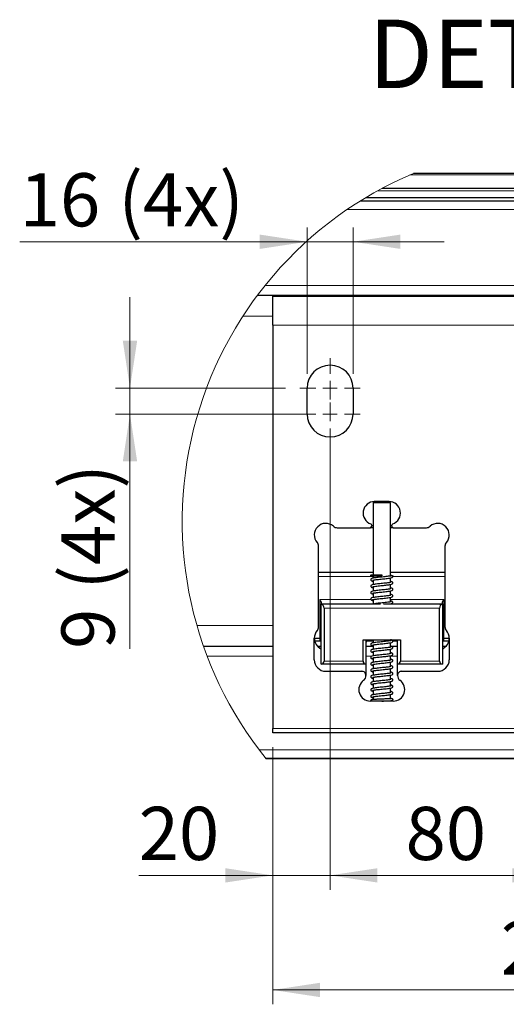
# Model space of a CAD drawing. Units: millimetres. Extents: x 0 to 420, y 0 to 297.
# Drawn here: x 310 to 344, y 57 to 125 of the extents above; entities that cross this region are included whole.
import ezdxf

# ---------------------------------------------------------------- set-up
doc = ezdxf.new("R2010")
doc.units = ezdxf.units.MM
doc.styles.add('SLDTEXTSTYLE0', font='TXT', dxfattribs={"width": 0.605})
doc.dimstyles.new('SLDDIMSTYLE2', dxfattribs={"dimtxt": 3.595646, "dimasz": 3.302, "dimexe": 0, "dimexo": 0.0625, "dimgap": 0.898912, "dimtad": 1, "dimlfac": 5, "dimrnd": 1e-09, "dimzin": 12, "dimdsep": 46, "dimtxsty": 'SLDTEXTSTYLE0', "dimsah": 1, "dimcen": 0.09, "dimadec": 0, "dimazin": 3, "dimtfac": 1, "dimtofl": 0, "dimtmove": 0, "dimatfit": 3, "dimfxl": 1, "dimfrac": 2, "dimtolj": 1, "dimtzin": 12, "dimarcsym": 0})
doc.dimstyles.new('SLDDIMSTYLE3', dxfattribs={"dimtxt": 3.595646, "dimasz": 3.302, "dimexe": 0, "dimexo": 0.0625, "dimgap": 0.898912, "dimtad": 1, "dimlfac": 5, "dimrnd": 1e-09, "dimzin": 12, "dimdsep": 46, "dimtxsty": 'SLDTEXTSTYLE0', "dimsah": 1, "dimcen": 0.09, "dimadec": 0, "dimazin": 3, "dimtfac": 1, "dimtmove": 0, "dimatfit": 0, "dimfxl": 1, "dimfrac": 2, "dimtolj": 1, "dimtzin": 12, "dimarcsym": 0})

# ---------------------------------------------------------------- blocks, each defined once
blk = doc.blocks.new('_D_13')
at = {"color": 7, "linetype": 'Continuous', "lineweight": 0}
for p, q in [((331.301, 96.652), (331.301, 64.513)), ((347.301, 72.452), (347.301, 64.513)), ((347.301, 65.513), (331.301, 65.513))]:
    blk.add_line(p, q, dxfattribs=at)
at = {"color": 7, "linetype": 'Continuous', "lineweight": 18}
for points in [[(331.301, 65.513), (334.603, 65.013), (334.603, 66.013)], [(347.301, 65.513), (343.999, 66.013), (343.999, 65.013)]]:
    blk.add_solid(points, dxfattribs=at)
at = {"color": 7, "linetype": 'Continuous', "lineweight": 18, "insert": (336.557, 70.288), "char_height": 3.7042, "attachment_point": 1, "style": 'SLDTEXTSTYLE0'}
blk.add_mtext('80', dxfattribs=at)
blk = doc.blocks.new('_D_14')
at = {"color": 7, "linetype": 'Continuous', "lineweight": 0}
for p, q in [((331.301, 96.652), (331.301, 64.513)), ((327.301, 74.452), (327.301, 64.513)), ((327.301, 65.513), (317.967, 65.513)), ((331.301, 65.513), (327.301, 65.513)), ((331.301, 65.513), (337.651, 65.513))]:
    blk.add_line(p, q, dxfattribs=at)
at = {"color": 7, "linetype": 'Continuous', "lineweight": 18}
for points in [[(327.301, 65.513), (323.999, 66.013), (323.999, 65.013)], [(331.301, 65.513), (334.603, 65.013), (334.603, 66.013)]]:
    blk.add_solid(points, dxfattribs=at)
at = {"color": 7, "linetype": 'Continuous', "lineweight": 18, "insert": (317.967, 70.288), "char_height": 3.7042, "attachment_point": 1, "style": 'SLDTEXTSTYLE0'}
blk.add_mtext('20', dxfattribs=at)
blk = doc.blocks.new('_D_15')
at = {"color": 7, "linetype": 'Continuous', "lineweight": 0}
for p, q in [((327.301, 74.452), (327.301, 56.532)), ((367.301, 74.452), (367.301, 56.532)), ((327.301, 57.532), (367.301, 57.532))]:
    blk.add_line(p, q, dxfattribs=at)
at = {"color": 7, "linetype": 'Continuous', "lineweight": 18}
for points in [[(327.301, 57.532), (330.603, 57.032), (330.603, 58.032)], [(367.301, 57.532), (363.999, 58.032), (363.999, 57.032)]]:
    blk.add_solid(points, dxfattribs=at)
at = {"color": 7, "linetype": 'Continuous', "lineweight": 18, "insert": (343.185, 62.307), "char_height": 3.7042, "attachment_point": 1, "style": 'SLDTEXTSTYLE0'}
blk.add_mtext('200', dxfattribs=at)
blk = doc.blocks.new('_D_21')
at = {"color": 7, "linetype": 'Continuous', "lineweight": 0}
for p, q in [((317.361, 99.452), (317.361, 105.802)), ((328.201, 99.452), (316.361, 99.452)), ((317.361, 97.652), (317.361, 99.452)), ((330.301, 97.652), (316.361, 97.652)), ((317.361, 97.652), (317.361, 81.29))]:
    blk.add_line(p, q, dxfattribs=at)
at = {"color": 7, "linetype": 'Continuous', "lineweight": 18}
for points in [[(317.361, 99.452), (317.861, 102.754), (316.861, 102.754)], [(317.361, 97.652), (316.861, 94.35), (317.861, 94.35)]]:
    blk.add_solid(points, dxfattribs=at)
at = {"color": 7, "linetype": 'Continuous', "lineweight": 18, "attachment_point": 1, "rotation": 90, "style": 'SLDTEXTSTYLE0'}
for s, insert, char_height in [('(4x)', (312.586, 85.423), 3.7042), ('9', (312.586, 81.29), 3.704)]:
    blk.add_mtext(s, dxfattribs=dict(at, insert=insert, char_height=char_height))
blk = doc.blocks.new('_D_22')
at = {"color": 7, "linetype": 'Continuous', "lineweight": 0}
for p, q in [((329.701, 100.452), (329.701, 110.652)), ((332.901, 100.452), (332.901, 110.652)), ((329.701, 109.652), (309.678, 109.652)), ((332.901, 109.652), (329.701, 109.652)), ((332.901, 109.652), (339.251, 109.652))]:
    blk.add_line(p, q, dxfattribs=at)
at = {"color": 7, "linetype": 'Continuous', "lineweight": 18}
for points in [[(329.701, 109.652), (326.399, 110.152), (326.399, 109.152)], [(332.901, 109.652), (336.203, 109.152), (336.203, 110.152)]]:
    blk.add_solid(points, dxfattribs=at)
at = {"color": 7, "linetype": 'Continuous', "lineweight": 18, "char_height": 3.7042, "attachment_point": 1, "style": 'SLDTEXTSTYLE0'}
for s, insert in [('(4x)', (316.555, 114.427)), ('16', (309.678, 114.427))]:
    blk.add_mtext(s, dxfattribs=dict(at, insert=insert))
blk = doc.blocks.new('SW_CENTERMARKSYMBOL_13')
at = {"color": 0, "linetype": 'Continuous', "lineweight": 18}
for p, q in [((0, 1), (0, 2.1)), ((-1, 0), (-2.1, 0)), ((0, 0), (-0.5, 0)), ((0, 0), (0, 0.5)), ((0, -0.8), (0, 0.3)), ((0, 0), (0, -0.5)), ((0, 0), (0.5, 0)), ((1, 0), (2.1, 0)), ((0, -1), (0, -2.1)), ((0, -1.8), (0, -1.3)), ((-1, -1.8), (-2.1, -1.8)), ((0, -1.8), (-0.5, -1.8)), ((0, -1.8), (0, -2.3)), ((0, -1.8), (0.5, -1.8)), ((1, -1.8), (2.1, -1.8)), ((0, -2.8), (0, -3.9))]:
    blk.add_line(p, q, dxfattribs=at)

msp = doc.modelspace()

# ---------------------------------------------------------------- linework, layer by layer
at = {"color": 7, "linetype": 'Continuous', "lineweight": 18}
for p, q in [((336.855, 114.3044), (357.7468, 114.3044)), ((334.5938, 113.1943), (360.008, 113.1943)), ((333.3992, 112.4935), (361.2025, 112.4935)), ((362.1248, 111.892), (332.4769, 111.892)), ((326.776, 106.612), (367.8258, 106.612)), ((327.3009, 104.4614), (325.2244, 104.4614)), ((325.2334, 104.4754), (327.3009, 104.4754)), ((367.3009, 103.852), (327.3009, 103.852)), ((334.3009, 86.332), (330.5009, 86.332)), ((339.3009, 86.332), (335.6505, 86.332)), ((330.5809, 84.732), (334.1383, 84.732)), ((330.5809, 82.032), (330.5809, 84.732)), ((335.5009, 84.732), (339.2209, 84.732)), ((339.2209, 84.732), (339.2209, 82.032)), ((338.9209, 84.132), (330.8809, 84.132)), ((322.0193, 82.9225), (327.3009, 82.9225)), ((327.3009, 82.9086), (322.0233, 82.9086)), ((330.5809, 81.832), (330.5809, 82.032)), ((339.2209, 82.032), (339.2209, 81.832)), ((327.3009, 80.772), (322.7374, 80.772)), ((330.8809, 80.432), (333.6009, 80.432)), ((334.1896, 80.772), (333.8009, 80.772)), ((336.0009, 80.772), (335.5009, 80.772)), ((336.2009, 80.432), (338.9209, 80.432)), ((327.3009, 75.752), (367.3009, 75.752)), ((326.3646, 74.252), (368.2371, 74.252))]:
    msp.add_line(p, q, dxfattribs=at)
at = {"color": 7, "linetype": 'Continuous', "lineweight": 25}
for p, q in [((357.4871, 114.4152), (337.1147, 114.4152)), ((334.9341, 113.3789), (359.6676, 113.3789)), ((333.3969, 112.492), (361.2049, 112.492)), ((333.7913, 112.7329), (360.8104, 112.7329)), ((368.3675, 105.912), (326.2343, 105.912)), ((327.3009, 105.912), (327.3009, 105.852)), ((327.3009, 105.852), (367.3009, 105.852)), ((327.3009, 103.852), (327.3009, 105.852)), ((327.3009, 103.852), (327.3009, 75.752)), ((329.7009, 97.652), (329.7009, 99.452)), ((332.9009, 99.452), (332.9009, 97.652)), ((334.4009, 91.552), (334.3009, 91.4943)), ((334.3009, 91.4943), (334.3009, 86.2211)), ((334.3009, 91.4943), (335.5009, 91.4943)), ((335.4009, 91.552), (334.4009, 91.552)), ((335.5009, 91.4943), (335.4009, 91.552)), ((335.5009, 86.3686), (335.5009, 91.4943)), ((334.2009, 89.9035), (334.2009, 89.832)), ((335.6009, 89.832), (335.6009, 89.9035)), ((331.7946, 89.732), (334.1009, 89.732)), ((334.3009, 89.732), (334.1009, 89.732)), ((335.7009, 89.732), (335.5009, 89.732)), ((335.7009, 89.732), (338.0071, 89.732)), ((330.5009, 82.8257), (330.5009, 88.4383)), ((339.3009, 88.4383), (339.3009, 82.8257)), ((330.5009, 86.632), (334.3009, 86.632)), ((334.1531, 86.452), (334.9009, 86.452)), ((335.5009, 86.632), (339.3009, 86.632)), ((334.3009, 86.0806), (334.3009, 85.7682)), ((335.5546, 86.4162), (335.5009, 86.4213)), ((335.5009, 85.9187), (335.5009, 86.2344)), ((335.5009, 85.468), (335.5009, 85.7778)), ((334.3009, 85.6295), (334.3009, 85.3189)), ((334.3009, 85.1782), (334.3009, 84.8638)), ((335.5009, 85.0171), (335.5009, 85.3307)), ((330.6809, 84.5084), (330.6809, 84.432)), ((330.6809, 84.432), (334.8035, 84.432)), ((330.6809, 84.4148), (330.6809, 84.432)), ((330.6809, 80.232), (330.6809, 84.4148)), ((334.3009, 84.7261), (334.3009, 84.432)), ((335.0194, 84.432), (339.1209, 84.432)), ((335.5009, 84.5654), (335.5009, 84.8764)), ((339.1209, 84.432), (339.1209, 84.5084)), ((339.1209, 84.432), (339.1209, 84.4148)), ((339.1209, 84.4148), (339.1209, 80.232)), ((330.8809, 84.132), (330.8809, 80.432)), ((338.9209, 80.432), (338.9209, 84.132)), ((330.2009, 82.032), (330.5809, 82.032)), ((330.2009, 80.532), (330.2009, 82.032)), ((330.5809, 81.832), (330.2263, 81.832)), ((330.6809, 81.832), (330.5809, 81.832)), ((333.6009, 80.432), (333.6009, 81.932)), ((333.6009, 81.932), (336.2009, 81.932)), ((333.8009, 81.932), (333.8009, 80.232)), ((334.3009, 81.832), (333.8282, 81.832)), ((334.3009, 81.932), (334.3009, 81.7057)), ((335.5009, 81.8588), (335.5009, 81.932)), ((335.5009, 81.4074), (335.5009, 81.7178)), ((335.9735, 81.832), (335.6833, 81.832)), ((336.0009, 80.232), (336.0009, 81.932)), ((336.2009, 81.932), (336.2009, 80.432)), ((339.2209, 81.832), (339.1209, 81.832)), ((339.2209, 82.032), (339.6009, 82.032)), ((339.5755, 81.832), (339.2209, 81.832)), ((339.6009, 82.032), (339.6009, 80.532)), ((322.4809, 81.472), (327.3009, 81.472)), ((330.4295, 81.472), (330.6809, 81.472)), ((333.8009, 81.6087), (333.8009, 81.546)), ((333.8009, 81.472), (334.3009, 81.472)), ((334.3009, 81.5687), (334.3009, 81.2584)), ((334.3009, 81.1175), (334.3009, 80.8051)), ((335.5009, 80.9562), (335.5009, 81.2659)), ((335.5527, 81.472), (336.0009, 81.472)), ((336.0009, 81.546), (336.0009, 81.6087)), ((339.1209, 81.472), (339.3722, 81.472)), ((334.3009, 80.6665), (334.3009, 80.3559)), ((335.5009, 80.5051), (335.5009, 80.8154)), ((335.5009, 80.0536), (335.5009, 80.367)), ((333.8009, 80.232), (330.6809, 80.232)), ((331.0009, 79.732), (333.5009, 79.732)), ((333.8009, 80.232), (333.8009, 79.432)), ((334.3009, 80.2151), (334.3009, 79.9051)), ((334.3009, 79.7637), (334.3009, 79.4537)), ((335.5009, 79.6027), (335.5009, 79.9133)), ((339.1209, 80.232), (336.0009, 80.232)), ((336.0009, 79.432), (336.0009, 80.232)), ((336.3009, 79.732), (338.8009, 79.732)), ((333.8009, 79.4267), (333.8009, 79.432)), ((334.3009, 79.3125), (334.3009, 79.001)), ((335.5009, 79.1515), (335.5009, 79.4639)), ((335.5009, 78.7006), (335.5009, 79.0102)), ((336.0009, 79.432), (336.0009, 79.4267)), ((334.3009, 78.8618), (334.3009, 78.5495)), ((334.3009, 78.4103), (334.3009, 78.1007)), ((335.5009, 78.249), (335.5009, 78.5624)), ((335.7009, 77.652), (334.1009, 77.652)), ((334.3009, 77.9594), (334.3009, 77.7614)), ((335.5009, 77.8202), (335.5009, 78.1079)), ((335.5009, 77.652), (335.5009, 77.6826)), ((327.3009, 75.452), (327.3009, 75.752)), ((367.3009, 75.452), (327.3009, 75.452)), ((367.7671, 73.652), (326.8347, 73.652)), ((367.7509, 73.632), (326.8508, 73.632))]:
    msp.add_line(p, q, dxfattribs=at)
at = {"color": 7, "linetype": 'Continuous', "lineweight": 25, "flags": 128}
for points in [[(334.9009, 86.452), (334.9015, 86.4255), (334.902, 86.403), (334.9024, 86.388), (334.9025, 86.3827), (334.9025, 86.3827)], [(330.6809, 81.9906), (330.6793, 81.9978), (330.6748, 82.0047), (330.6675, 82.0113), (330.6575, 82.0172), (330.6451, 82.0223), (330.6309, 82.0264), (330.6151, 82.0295), (330.5982, 82.0314), (330.5809, 82.032)], [(339.2209, 82.032), (339.2035, 82.0314), (339.1867, 82.0295), (339.1709, 82.0264), (339.1566, 82.0223), (339.1443, 82.0172), (339.1343, 82.0113), (339.1269, 82.0047), (339.1224, 81.9978), (339.1209, 81.9906)], [(335.5501, 77.8119), (335.5593, 77.8211), (335.5814, 77.8321), (335.6009, 77.8349), (335.6203, 77.8321), (335.6424, 77.8211), (335.6563, 77.8072), (335.6664, 77.7882), (335.6702, 77.7657), (335.6702, 77.7657)]]:
    msp.add_lwpolyline(points, dxfattribs=at)
at = {"color": 7, "linetype": 'Continuous', "lineweight": 18}
msp.add_arc((347.3009, 90.1685), 26.2994, 112.787644, 218.960013, dxfattribs=at)
at = {"color": 7, "linetype": 'Continuous', "lineweight": 25}
for centre, radius, start, end in [((331.3009, 99.452), 1.6, 0, 180), ((331.3009, 97.652), 1.6, 180.000007, 359.999993), ((334.4009, 90.752), 0.8, 89.999875, 250.528898), ((335.4009, 90.752), 0.8, 289.47119, 90.000037), ((331.0009, 89.232), 0.8, 48.590349, 221.409632), ((334.1009, 89.9035), 0.1, 0.000923, 70.52743), ((335.7009, 89.9035), 0.1, 109.471474, 180.000173), ((338.8009, 89.232), 0.8, 318.59035, 131.409631), ((331.7946, 90.132), 0.4, 228.59034, 270.000024), ((334.1009, 89.832), 0.1, 270.000303, 359.999483), ((335.7009, 89.832), 0.1, 179.999788, 270.000426), ((338.0071, 90.132), 0.4, 270.000076, 311.409453), ((330.1009, 88.4383), 0.4, 359.999916, 41.409754), ((339.7009, 88.4383), 0.4, 138.590641, 179.999971), ((330.5809, 84.132), 0.3, 0.000221, 70.528475), ((339.2209, 84.132), 0.3, 109.471343, 179.999709), ((331.0009, 82.032), 0.8, 138.590143, 180.000134), ((330.1009, 82.8257), 0.4, 318.590349, 359.999981), ((339.7009, 82.8257), 0.4, 180.000132, 221.409255), ((338.8009, 82.032), 0.8, 359.999866, 41.409857), ((331.0009, 82.032), 0.8, 180.000226, 245.312057), ((338.8009, 82.032), 0.8, 294.687798, 359.999919), ((331.0009, 80.532), 0.8, 180.000045, 269.999955), ((330.6809, 80.432), 0.2, 270.000798, 359.999202), ((333.8009, 80.432), 0.2, 179.999434, 270.0003), ((336.0009, 80.432), 0.2, 270.000361, 359.999639), ((338.8009, 80.532), 0.8, 270.000045, 359.999955), ((339.1209, 80.432), 0.2, 180.000495, 269.999771), ((333.5009, 79.432), 0.3, 359.999696, 90.00002), ((336.3009, 79.432), 0.3, 89.999838, 180.000304), ((334.1009, 78.452), 0.8, 125.685389, 269.999982), ((333.4009, 79.4267), 0.4, 305.684934, 0.000424), ((335.7009, 78.452), 0.8, 270.000002, 54.314681), ((336.4009, 79.4267), 0.4, 179.999576, 234.315066)]:
    msp.add_arc(centre, radius, start, end, dxfattribs=at)
for points, knots in [([(334.248, 86.3759), (334.2462, 86.374), (334.2387, 86.366), (334.2221, 86.3587), (334.2009, 86.3555), (334.1794, 86.3586), (334.1599, 86.3683), (334.1442, 86.3841), (334.1341, 86.4032), (334.1297, 86.4272), (334.1343, 86.4433), (334.1367, 86.452)], [0, 0, 0, 0, 0.0420807, 0.1743957, 0.2789985, 0.3836093, 0.5159199, 0.6205047, 0.73583, 0.857378, 1, 1, 1, 1]), ([(334.1316, 86.4257), (334.135, 86.4134), (334.1458, 86.375), (334.2171, 86.3444), (334.2719, 86.3432), (334.3009, 86.3426)], [0, 0, 0, 0, 0.182999, 0.5684089, 1, 1, 1, 1]), ([(335.5381, 85.9226), (335.5382, 85.9238), (335.5405, 85.9411), (335.4549, 85.8937), (335.3767, 85.906), (335.2126, 85.8734), (335.0387, 85.8589), (334.8534, 85.8389), (334.6787, 85.821), (334.5249, 85.804), (334.3759, 85.7836), (334.254, 85.7671), (334.1584, 85.7288), (334.1291, 85.6764), (334.134, 85.6271), (334.1685, 85.5898), (334.2275, 85.5664), (334.2726, 85.5599), (334.3009, 85.5558)], [0, 0, 0, 0, 0.00207188, 0.02963418, 0.09466955, 0.19132285, 0.30113104, 0.41386597, 0.52091114, 0.61430182, 0.68944701, 0.78826394, 0.83556177, 0.86442091, 0.8883433, 0.91899956, 0.94935626, 1, 1, 1, 1]), ([(335.5299, 86.3665), (335.53, 86.3687), (335.5305, 86.3789), (335.4982, 86.3658), (335.4485, 86.3632), (335.3364, 86.341), (335.1874, 86.3258), (335.0103, 86.306), (334.8261, 86.2876), (334.6475, 86.2689), (334.4888, 86.2506), (334.3581, 86.2328), (334.2497, 86.2126), (334.169, 86.1905), (334.1342, 86.1416), (334.1285, 86.1009), (334.1495, 86.0591), (334.2055, 86.021), (334.2558, 86.0138), (334.2915, 86.0087)], [0, 0, 0, 0, 0.0036114, 0.0161839, 0.0395985, 0.1118223, 0.2064563, 0.3154111, 0.4300945, 0.540228, 0.6379064, 0.7180354, 0.7760062, 0.8399174, 0.8573703, 0.8810712, 0.9101943, 0.9362197, 1, 1, 1, 1]), ([(334.2572, 86.0721), (334.257, 86.0717), (334.2554, 86.0674), (334.2941, 86.087), (334.3322, 86.082), (334.4492, 86.1088), (334.5882, 86.1217), (334.7611, 86.1418), (334.9402, 86.1597), (335.1164, 86.178), (335.2861, 86.1969), (335.4471, 86.2182), (335.5687, 86.2446), (335.6524, 86.2855), (335.6647, 86.3219), (335.6702, 86.3382)], [0, 0, 0, 0, 0.000792, 0.0087406, 0.0481777, 0.1205973, 0.2248057, 0.3459158, 0.4719569, 0.5940695, 0.7075796, 0.8213629, 0.9242611, 0.9660526, 1, 1, 1, 1]), ([(334.2568, 85.6205), (334.2571, 85.6202), (334.2665, 85.6095), (334.3239, 85.6506), (334.4167, 85.6418), (334.5666, 85.6723), (334.7383, 85.687), (334.9192, 85.7067), (335.0943, 85.7244), (335.253, 85.7421), (335.3899, 85.7587), (335.5172, 85.7808), (335.6242, 85.7979), (335.6689, 85.8606), (335.6725, 85.9005), (335.6548, 85.9368), (335.5998, 85.9796), (335.5439, 85.9871), (335.5009, 85.993)], [0, 0, 0, 0, 0.0007139, 0.0251029, 0.0885956, 0.1810836, 0.2873393, 0.3977152, 0.5037057, 0.6000018, 0.6821543, 0.7470379, 0.834855, 0.8563764, 0.8788537, 0.9025547, 0.9249265, 1, 1, 1, 1]), ([(334.2588, 86.3706), (334.2587, 86.3702), (334.2575, 86.3659), (334.282, 86.3666), (334.3108, 86.366), (334.391, 86.3696), (334.509, 86.3727), (334.6875, 86.3776), (334.8246, 86.3809), (334.9025, 86.3827)], [0, 0, 0, 0, 0.0019708, 0.0199451, 0.0713554, 0.1784906, 0.3620102, 0.6369729, 1, 1, 1, 1]), ([(335.5316, 86.3382), (335.5323, 86.3458), (335.5337, 86.3607), (335.5443, 86.3798), (335.5599, 86.3955), (335.5795, 86.4053), (335.6008, 86.4083), (335.6222, 86.4053), (335.6417, 86.3956), (335.6576, 86.3798), (335.6671, 86.3608), (335.6715, 86.3457), (335.6702, 86.3382), (335.6702, 86.3382)], [0, 0, 0, 0, 0.1049907, 0.2046279, 0.295031, 0.4094493, 0.49994, 0.5904297, 0.7048509, 0.7952511, 0.8948919, 0.9998777, 1, 1, 1, 1]), ([(335.5432, 85.4769), (335.5431, 85.4773), (335.5361, 85.4927), (335.4737, 85.4463), (335.3941, 85.4565), (335.2561, 85.4274), (335.0925, 85.4135), (334.9074, 85.3931), (334.7212, 85.3745), (334.5485, 85.3553), (334.4006, 85.3372), (334.2726, 85.3144), (334.1709, 85.2942), (334.1341, 85.2371), (334.1295, 85.2055), (334.138, 85.1748), (334.1836, 85.119), (334.2507, 85.1088), (334.3007, 85.1009), (334.3009, 85.1009)], [0, 0, 0, 0, 0.0008339, 0.0296943, 0.0843811, 0.1646049, 0.2675225, 0.3805183, 0.494259, 0.6004389, 0.6900166, 0.7568768, 0.8378632, 0.8550963, 0.8743367, 0.8928917, 0.909961, 0.9996923, 1, 1, 1, 1]), ([(334.2575, 85.1693), (334.2588, 85.1691), (334.2763, 85.1669), (334.325, 85.1898), (334.4202, 85.1966), (334.5542, 85.2176), (334.718, 85.2343), (334.9003, 85.2534), (335.0881, 85.2728), (335.2674, 85.2917), (335.4402, 85.3169), (335.5704, 85.3316), (335.6442, 85.3746), (335.6646, 85.4027), (335.6729, 85.4353), (335.6639, 85.4726), (335.6317, 85.5085), (335.5742, 85.5313), (335.5271, 85.5382), (335.5009, 85.5421)], [0, 0, 0, 0, 0.0024075, 0.0312491, 0.0904283, 0.1721439, 0.2717485, 0.3828828, 0.497567, 0.6070935, 0.7024332, 0.8092016, 0.8351684, 0.8504815, 0.8697728, 0.8931336, 0.9154176, 0.9528225, 1, 1, 1, 1]), ([(334.2611, 84.7193), (334.2609, 84.7189), (334.2593, 84.7149), (334.3174, 84.7413), (334.359, 84.7337), (334.4844, 84.7588), (334.6184, 84.7718), (334.7861, 84.7908), (334.968, 84.809), (335.1525, 84.8283), (335.322, 84.8477), (335.4624, 84.8673), (335.5659, 84.8879), (335.6383, 84.9145), (335.673, 84.9633), (335.6697, 85.0155), (335.6141, 85.0766), (335.5489, 85.0851), (335.5009, 85.0914)], [0, 0, 0, 0, 0.0007122, 0.007112, 0.0635683, 0.1263534, 0.2102236, 0.3122474, 0.4236905, 0.5366436, 0.6420825, 0.7278155, 0.7883, 0.831029, 0.861113, 0.8878839, 0.9173221, 1, 1, 1, 1]), ([(330.5809, 84.732), (330.5811, 84.7315), (330.5844, 84.7258), (330.6072, 84.6864), (330.6407, 84.6261), (330.6745, 84.5572), (330.6793, 84.5206), (330.6809, 84.5084)], [0, 0, 0, 0, 0.0062829, 0.0803055, 0.5537475, 0.8501027, 1, 1, 1, 1]), ([(335.5413, 85.0237), (335.5402, 85.0244), (335.5222, 85.0351), (335.4639, 84.9968), (335.3655, 84.9986), (335.2286, 84.9744), (335.0683, 84.9593), (334.8919, 84.9405), (334.7106, 84.9219), (334.5358, 84.9035), (334.363, 84.8779), (334.2284, 84.8646), (334.1497, 84.8145), (334.1306, 84.7765), (334.1311, 84.7378), (334.1622, 84.6862), (334.2285, 84.6643), (334.279, 84.6547), (334.2989, 84.6509)], [0, 0, 0, 0, 0.00217595, 0.03700054, 0.10027479, 0.18324689, 0.28110117, 0.38798217, 0.49884883, 0.60593852, 0.70043048, 0.81155411, 0.84175843, 0.86070955, 0.88475023, 0.90742241, 0.96348722, 1, 1, 1, 1]), ([(335.5447, 84.5741), (335.545, 84.5749), (335.5505, 84.5894), (335.4586, 84.539), (335.3861, 84.5547), (335.2129, 84.5195), (335.0346, 84.5051), (334.8433, 84.4843), (334.664, 84.4658), (334.5147, 84.4493), (334.4268, 84.4369), (334.3924, 84.432)], [0, 0, 0, 0, 0.0019355, 0.0384247, 0.1368138, 0.2805854, 0.4449538, 0.6132824, 0.7715671, 0.9102961, 1, 1, 1, 1]), ([(335.5217, 84.432), (335.5641, 84.4383), (335.6224, 84.447), (335.6678, 84.5043), (335.6733, 84.5538), (335.6311, 84.6165), (335.5603, 84.6316), (335.5122, 84.64), (335.5009, 84.642)], [0, 0, 0, 0, 0.2970962, 0.4081357, 0.5068639, 0.6411935, 0.9157634, 1, 1, 1, 1]), ([(339.1209, 84.5084), (339.1225, 84.5206), (339.1272, 84.5572), (339.1611, 84.6261), (339.1945, 84.6864), (339.2173, 84.7258), (339.2206, 84.7315), (339.2209, 84.732)], [0, 0, 0, 0, 0.1498972, 0.4462546, 0.9196961, 0.9937171, 1, 1, 1, 1]), ([(333.8282, 81.832), (333.8227, 81.828), (333.8062, 81.8161), (333.8051, 81.7726), (333.8005, 81.7176), (333.801, 81.6596), (333.8009, 81.6219), (333.8009, 81.6087)], [0, 0, 0, 0, 0.0854124, 0.2553454, 0.5103075, 0.8283789, 1, 1, 1, 1]), ([(335.5389, 81.8651), (335.5386, 81.8657), (335.5356, 81.8718), (335.4995, 81.8479), (335.4452, 81.8531), (335.3389, 81.829), (335.2057, 81.8163), (335.043, 81.7975), (334.8634, 81.7796), (334.6795, 81.7602), (334.5059, 81.7419), (334.3398, 81.7156), (334.2076, 81.703), (334.1407, 81.6439), (334.1312, 81.6118), (334.1312, 81.5799), (334.1553, 81.5369), (334.2203, 81.5079), (334.2713, 81.4976), (334.3009, 81.4916)], [0, 0, 0, 0, 0.0012429, 0.0115301, 0.0524866, 0.1138069, 0.1953153, 0.2944653, 0.4043336, 0.51707, 0.6240516, 0.7143724, 0.8195524, 0.8508078, 0.864595, 0.8780261, 0.9068713, 0.9460112, 1, 1, 1, 1]), ([(334.262, 81.562), (334.2627, 81.5615), (334.2774, 81.5513), (334.3301, 81.5864), (334.4179, 81.5844), (334.5458, 81.6079), (334.6995, 81.6225), (334.8731, 81.6413), (335.0553, 81.6596), (335.2325, 81.679), (335.3909, 81.698), (335.5269, 81.7215), (335.6337, 81.7435), (335.669, 81.8029), (335.672, 81.8369), (335.6602, 81.8684), (335.6132, 81.9159), (335.5572, 81.9248), (335.5113, 81.932)], [0, 0, 0, 0, 0.001558, 0.0316932, 0.0889441, 0.1662764, 0.2607032, 0.36713, 0.479197, 0.5889979, 0.6875858, 0.7627526, 0.8439544, 0.8619943, 0.8828669, 0.9029104, 0.9204682, 1, 1, 1, 1]), ([(336.0009, 81.6087), (336.0008, 81.6347), (336.0008, 81.6831), (336, 81.7494), (335.9953, 81.7945), (335.9884, 81.8275), (335.9764, 81.8311), (335.9735, 81.832)], [0, 0, 0, 0, 0.3377551, 0.6294313, 0.8425952, 0.962583, 1, 1, 1, 1]), ([(335.544, 80.9642), (335.5441, 80.9644), (335.548, 80.9745), (335.4727, 80.9373), (335.4136, 80.9475), (335.2559, 80.9155), (335.0903, 80.9013), (334.9068, 80.8812), (334.7302, 80.8634), (334.5696, 80.8461), (334.4058, 80.8251), (334.2715, 80.8075), (334.1688, 80.7717), (334.1328, 80.7256), (334.1286, 80.6716), (334.169, 80.6242), (334.2322, 80.603), (334.2762, 80.5944), (334.3, 80.5897)], [0, 0, 0, 0, 0.0002933, 0.0189506, 0.0752364, 0.1654051, 0.2711542, 0.3824027, 0.4902704, 0.5875553, 0.6696894, 0.7834395, 0.8302298, 0.8569204, 0.8827906, 0.9200668, 0.9569288, 1, 1, 1, 1]), ([(335.545, 81.4159), (335.5453, 81.4167), (335.551, 81.4288), (335.4748, 81.3883), (335.4165, 81.3987), (335.2711, 81.3687), (335.1134, 81.355), (334.9306, 81.3348), (334.745, 81.3163), (334.568, 81.2968), (334.4129, 81.2784), (334.2818, 81.2552), (334.1793, 81.2369), (334.1322, 81.1788), (334.1302, 81.1322), (334.1694, 81.063), (334.2453, 81.0499), (334.2967, 81.0412), (334.3009, 81.0405)], [0, 0, 0, 0, 0.0014264, 0.0224531, 0.0768352, 0.1578895, 0.2572141, 0.3676456, 0.4809208, 0.5888854, 0.6836917, 0.7567908, 0.8283693, 0.858699, 0.8809015, 0.9070972, 0.9925449, 1, 1, 1, 1]), ([(334.2557, 81.1074), (334.2555, 81.107), (334.2488, 81.095), (334.3254, 81.1348), (334.3798, 81.1261), (334.52, 81.1547), (334.6755, 81.1685), (334.8598, 81.1889), (335.0462, 81.2075), (335.2225, 81.2265), (335.3734, 81.245), (335.491, 81.263), (335.5755, 81.2812), (335.6313, 81.3028), (335.6621, 81.3355), (335.6731, 81.371), (335.6626, 81.4249), (335.6, 81.4643), (335.5412, 81.4773), (335.5078, 81.4828), (335.5009, 81.4839)], [0, 0, 0, 0, 0.0007562, 0.0236961, 0.0732274, 0.1491931, 0.2490793, 0.3605548, 0.4743534, 0.5821183, 0.6744595, 0.7439427, 0.7926065, 0.8282291, 0.8474065, 0.8702256, 0.8915031, 0.9399861, 0.9875935, 1, 1, 1, 1]), ([(334.2606, 80.6606), (334.2603, 80.6597), (334.2556, 80.6466), (334.3359, 80.6873), (334.402, 80.6769), (334.562, 80.7088), (334.731, 80.7232), (334.9154, 80.7433), (335.0917, 80.761), (335.25, 80.7788), (335.384, 80.7948), (335.512, 80.8171), (335.6284, 80.8328), (335.6728, 80.9091), (335.6678, 80.9587), (335.6154, 81.0133), (335.5504, 81.0247), (335.5056, 81.0322), (335.5009, 81.033)], [0, 0, 0, 0, 0.0014935, 0.0236913, 0.0828179, 0.1755166, 0.2829605, 0.3949161, 0.5026097, 0.5987403, 0.6788048, 0.7409412, 0.8355844, 0.8644643, 0.8883456, 0.9190088, 0.9913718, 1, 1, 1, 1]), ([(335.5467, 80.5154), (335.5442, 80.515), (335.5238, 80.511), (335.4716, 80.4969), (335.3722, 80.483), (335.2321, 80.4645), (335.0609, 80.4462), (334.8749, 80.427), (334.69, 80.4081), (334.5226, 80.3892), (334.3831, 80.3715), (334.2642, 80.3498), (334.1665, 80.3291), (334.1318, 80.2684), (334.13, 80.2254), (334.1704, 80.1636), (334.2419, 80.1488), (334.2908, 80.1405), (334.3009, 80.1388)], [0, 0, 0, 0, 0.0044486, 0.0368423, 0.0958497, 0.1822747, 0.2879699, 0.4014332, 0.5142126, 0.617767, 0.7011189, 0.7617181, 0.838042, 0.859883, 0.8807359, 0.9114656, 0.9817638, 1, 1, 1, 1]), ([(334.2573, 80.2062), (334.2585, 80.206), (334.2768, 80.2029), (334.3312, 80.2297), (334.4376, 80.2353), (334.5858, 80.2585), (334.7602, 80.2756), (334.9455, 80.295), (335.1276, 80.3139), (335.2943, 80.332), (335.453, 80.3556), (335.5734, 80.3706), (335.6456, 80.4122), (335.6677, 80.4447), (335.6731, 80.4856), (335.64, 80.5482), (335.5678, 80.5701), (335.5163, 80.5781), (335.5009, 80.5805)], [0, 0, 0, 0, 0.0020802, 0.0329927, 0.1004901, 0.1921733, 0.2989685, 0.4121659, 0.5232264, 0.6245865, 0.7097788, 0.8095138, 0.8368183, 0.8541625, 0.8777138, 0.9064287, 0.9719895, 1, 1, 1, 1]), ([(335.5454, 79.6115), (335.5457, 79.6122), (335.5518, 79.6242), (335.4715, 79.5822), (335.4108, 79.5935), (335.2563, 79.562), (335.0922, 79.548), (334.9062, 79.5276), (334.7224, 79.5092), (334.5514, 79.4901), (334.4041, 79.4724), (334.2785, 79.4497), (334.1761, 79.4319), (334.1281, 79.367), (334.134, 79.3144), (334.1834, 79.2569), (334.2427, 79.2477), (334.2857, 79.241)], [0, 0, 0, 0, 0.0013819, 0.0228998, 0.0810976, 0.1686026, 0.2735238, 0.3870457, 0.5001826, 0.6051545, 0.6952691, 0.7645313, 0.8372118, 0.8708481, 0.8972484, 0.9255253, 1, 1, 1, 1]), ([(335.5394, 80.0606), (335.5396, 80.061), (335.5412, 80.0657), (335.5168, 80.0544), (335.4858, 80.0531), (335.3968, 80.0329), (335.2802, 80.0201), (335.1282, 80.0018), (334.9569, 79.9843), (334.7742, 79.9656), (334.5942, 79.9464), (334.4329, 79.9271), (334.3043, 79.9072), (334.2124, 79.8872), (334.1567, 79.8588), (334.1348, 79.8239), (334.1298, 79.7949), (334.1397, 79.7464), (334.2014, 79.7061), (334.2555, 79.6991), (334.2813, 79.6957)], [0, 0, 0, 0, 0.00077047, 0.00840114, 0.02573795, 0.07937983, 0.15363318, 0.24614442, 0.35218529, 0.46509629, 0.57693257, 0.67863766, 0.75818134, 0.81114815, 0.84890573, 0.86596447, 0.88357296, 0.90076945, 0.95255258, 1, 1, 1, 1]), ([(334.2565, 79.3034), (334.2568, 79.303), (334.2611, 79.2986), (334.2922, 79.3211), (334.3527, 79.3172), (334.4668, 79.3434), (334.6165, 79.3572), (334.7941, 79.3775), (334.9811, 79.396), (335.1623, 79.4154), (335.3226, 79.4329), (335.4706, 79.4566), (335.5884, 79.4693), (335.6625, 79.525), (335.6727, 79.5713), (335.6589, 79.627), (335.5869, 79.6639), (335.5285, 79.6746), (335.5009, 79.6797)], [0, 0, 0, 0, 0.0007796, 0.0107324, 0.0503637, 0.1175276, 0.2112068, 0.3200434, 0.4342019, 0.5452362, 0.6438917, 0.7203062, 0.8122907, 0.8511355, 0.8736334, 0.8924827, 0.949206, 1, 1, 1, 1]), ([(334.2629, 79.7572), (334.2645, 79.7569), (334.2854, 79.7534), (334.3375, 79.7778), (334.433, 79.7843), (334.5621, 79.8041), (334.7191, 79.8202), (334.8951, 79.8387), (335.0785, 79.8573), (335.2553, 79.8768), (335.4086, 79.896), (335.527, 79.9164), (335.6105, 79.9372), (335.6582, 79.9727), (335.6708, 80.0098), (335.6703, 80.0469), (335.6219, 80.1133), (335.5521, 80.1224), (335.5009, 80.1292)], [0, 0, 0, 0, 0.0029078, 0.0377444, 0.096115, 0.1744847, 0.2701262, 0.3777238, 0.4900579, 0.5989062, 0.6949301, 0.7655948, 0.8130324, 0.8484083, 0.864815, 0.8812065, 0.9128346, 1, 1, 1, 1]), ([(335.5406, 79.1578), (335.5337, 79.1569), (335.4996, 79.1529), (335.4191, 79.1337), (335.2852, 79.1182), (335.1164, 79.0981), (334.9338, 79.0796), (334.7541, 79.0611), (334.5899, 79.0436), (334.4229, 79.023), (334.2869, 79.004), (334.1831, 78.9743), (334.1396, 78.9345), (334.1252, 78.8815), (334.1537, 78.8317), (334.2174, 78.8003), (334.2669, 78.7927), (334.3009, 78.7876)], [0, 0, 0, 0, 0.01230243, 0.06120985, 0.14720001, 0.25227265, 0.36437205, 0.47434031, 0.57431899, 0.65864902, 0.7740249, 0.82025626, 0.84761449, 0.87544056, 0.91135001, 0.93911034, 1, 1, 1, 1]), ([(334.2613, 78.8563), (334.2611, 78.8551), (334.2588, 78.8368), (334.349, 78.8898), (334.4295, 78.8749), (334.594, 78.9079), (334.766, 78.9221), (334.9486, 78.9419), (335.1213, 78.9595), (335.2757, 78.9769), (335.4043, 78.9933), (335.507, 79.0105), (335.5909, 79.028), (335.655, 79.0626), (335.674, 79.1166), (335.6618, 79.1656), (335.6, 79.2124), (335.5401, 79.2201), (335.5009, 79.2251)], [0, 0, 0, 0, 0.00204609, 0.03143578, 0.10004466, 0.19594226, 0.30415284, 0.41506795, 0.5202691, 0.61360335, 0.6911763, 0.75111825, 0.79815274, 0.84515393, 0.87130824, 0.89371362, 0.93039645, 1, 1, 1, 1]), ([(335.5454, 78.7103), (335.5444, 78.7103), (335.5366, 78.7107), (335.5062, 78.6971), (335.4363, 78.6894), (335.3209, 78.6699), (335.1674, 78.6531), (334.9888, 78.6338), (334.8014, 78.6149), (334.6211, 78.5957), (334.462, 78.5778), (334.3165, 78.5544), (334.2092, 78.5398), (334.1502, 78.4958), (334.1322, 78.4656), (334.1298, 78.4294), (334.157, 78.3676), (334.2317, 78.3462), (334.2865, 78.3367), (334.3009, 78.3342)], [0, 0, 0, 0, 0.001815, 0.0137773, 0.0572385, 0.126636, 0.2215457, 0.3314158, 0.4457292, 0.5560591, 0.6537015, 0.7292733, 0.8204013, 0.8380283, 0.8581927, 0.8806945, 0.899835, 0.9737432, 1, 1, 1, 1]), ([(335.5418, 78.2551), (335.5419, 78.256), (335.5427, 78.2693), (335.4771, 78.2307), (335.4161, 78.2397), (335.2871, 78.2128), (335.1418, 78.1997), (334.9707, 78.1806), (334.79, 78.1626), (334.61, 78.1434), (334.4465, 78.1241), (334.3154, 78.1045), (334.2225, 78.085), (334.167, 78.0611), (334.1399, 78.0303), (334.1292, 77.9983), (334.1341, 77.9632), (334.1588, 77.9271), (334.2171, 77.8979), (334.2686, 77.8906), (334.3009, 77.8861)], [0, 0, 0, 0, 0.001457, 0.0226554, 0.0743694, 0.1469228, 0.2371717, 0.3402535, 0.4504329, 0.5603681, 0.6614533, 0.7428878, 0.7954622, 0.8305405, 0.8471997, 0.8667487, 0.8885882, 0.9076184, 0.9422897, 1, 1, 1, 1]), ([(334.2575, 78.4015), (334.2591, 78.4014), (334.2784, 78.4004), (334.3313, 78.4226), (334.4336, 78.4312), (334.5753, 78.4521), (334.7447, 78.4694), (334.9287, 78.4885), (335.1137, 78.5077), (335.2867, 78.5262), (335.4509, 78.5507), (335.5744, 78.5656), (335.6451, 78.6075), (335.6657, 78.6367), (335.6732, 78.6718), (335.6603, 78.7112), (335.6223, 78.7463), (335.5659, 78.7645), (335.5223, 78.7729), (335.5009, 78.7771)], [0, 0, 0, 0, 0.0028541, 0.0341496, 0.0982872, 0.1851323, 0.2883761, 0.4005721, 0.5134862, 0.6188782, 0.7088636, 0.8096841, 0.8354799, 0.8514005, 0.8718308, 0.8969495, 0.9209342, 0.9611159, 1, 1, 1, 1]), ([(334.262, 77.9522), (334.2618, 77.9516), (334.2603, 77.9467), (334.2829, 77.9581), (334.3118, 77.9591), (334.3917, 77.978), (334.5002, 77.9902), (334.6459, 78.0082), (334.8144, 78.0256), (334.9973, 78.0443), (335.1798, 78.0635), (335.3453, 78.0829), (335.4791, 78.1024), (335.5756, 78.1225), (335.6417, 78.1496), (335.6688, 78.1906), (335.6711, 78.2225), (335.664, 78.255), (335.6115, 78.3088), (335.5472, 78.3164), (335.5009, 78.3219)], [0, 0, 0, 0, 0.0009674, 0.0084843, 0.0240805, 0.0712448, 0.1386706, 0.226037, 0.3295858, 0.4412921, 0.5532197, 0.6563345, 0.7380383, 0.79359, 0.8325363, 0.8615538, 0.8750054, 0.8887306, 0.9197171, 1, 1, 1, 1]), ([(335.544, 77.8209), (335.5446, 77.8218), (335.5522, 77.8352), (335.4689, 77.8065), (335.416, 77.8192), (335.2958, 77.8063), (335.1332, 77.8017), (334.9545, 77.7933), (334.7735, 77.7863), (334.6363, 77.7806), (334.5076, 77.775), (334.3755, 77.7677), (334.267, 77.7625), (334.1857, 77.7474), (334.1423, 77.7212), (334.1353, 77.6933), (334.1316, 77.6782)], [0, 0, 0, 0, 0.0020754, 0.0301594, 0.0920826, 0.1690396, 0.2549062, 0.437032, 0.5332928, 0.6290896, 0.7198541, 0.7987819, 0.9019363, 0.9430359, 0.9693552, 1, 1, 1, 1]), ([(334.9009, 77.6526), (334.9435, 77.6543), (335.0325, 77.6579), (335.1655, 77.6634), (335.2942, 77.669), (335.4263, 77.6763), (335.5348, 77.6815), (335.6161, 77.6965), (335.6594, 77.7228), (335.6664, 77.7507), (335.6702, 77.7657)], [0, 0, 0, 0, 0.158431, 0.3311813, 0.4948529, 0.6371856, 0.8232217, 0.8973044, 0.9447599, 1, 1, 1, 1]), ([(335.5472, 77.8583), (335.5378, 77.8635), (335.5232, 77.8717), (335.5068, 77.8737), (335.5009, 77.8744)], [0, 0, 0, 0, 0.64198317, 1, 1, 1, 1])]:
    msp.add_open_spline(points, degree=3, knots=knots, dxfattribs=at)

# ---------------------------------------------------------------- block references
at = {"color": 7, "linetype": 'Continuous', "lineweight": 0}
msp.add_blockref('SW_CENTERMARKSYMBOL_13', (331.3009, 99.452), dxfattribs=at)

# ---------------------------------------------------------------- texts
at = {"color": 7, "linetype": 'Continuous', "lineweight": 0, "insert": (347.4773, 125.1204), "char_height": 4.7625, "attachment_point": 2, "style": 'SLDTEXTSTYLE0'}
msp.add_mtext('DETAIL A', dxfattribs=at)

# ---------------------------------------------------------------- dimensions: what is measured, and where the dimension line sits
at = {"color": 7, "linetype": 'Continuous', "lineweight": 18}
dim = msp.add_linear_dim(base=(329.7009, 109.652), p1=(332.9009, 99.452), p2=(329.7009, 99.452), text='<> (4x)', dimstyle='SLDDIMSTYLE3', dxfattribs=at)
dim.commit()
dim.dimension.update_dxf_attribs({"geometry": '_D_22', "text_midpoint": (317.3611, 109.652), "dimtype": 160})
dim = msp.add_linear_dim(base=(317.3611, 99.452), p1=(331.3009, 97.652), p2=(329.2009, 99.452), angle=90, text='<> (4x)', dimstyle='SLDDIMSTYLE3', dxfattribs=at)
dim.commit()
dim.dimension.update_dxf_attribs({"geometry": '_D_21', "text_midpoint": (317.3611, 87.6008), "dimtype": 160})
for base, p1, p2, dimstyle, picture, middle in [((327.3009, 65.5128), (331.3009, 97.652), (327.3009, 75.452), 'SLDDIMSTYLE3', '_D_14', (320.711, 65.5128)), ((331.3009, 65.5128), (347.3009, 73.452), (331.3009, 97.652), 'SLDDIMSTYLE2', '_D_13', (339.3009, 65.5128)), ((367.3009, 57.5316), (327.3009, 75.452), (367.3009, 75.452), 'SLDDIMSTYLE2', '_D_15', (347.3009, 57.5316))]:
    dim = msp.add_linear_dim(base=base, p1=p1, p2=p2, dimstyle=dimstyle, dxfattribs=at)
    dim.commit()
    dim.dimension.update_dxf_attribs({"geometry": picture, "text_midpoint": middle, "dimtype": 160})

doc.saveas('drawing.dxf')
